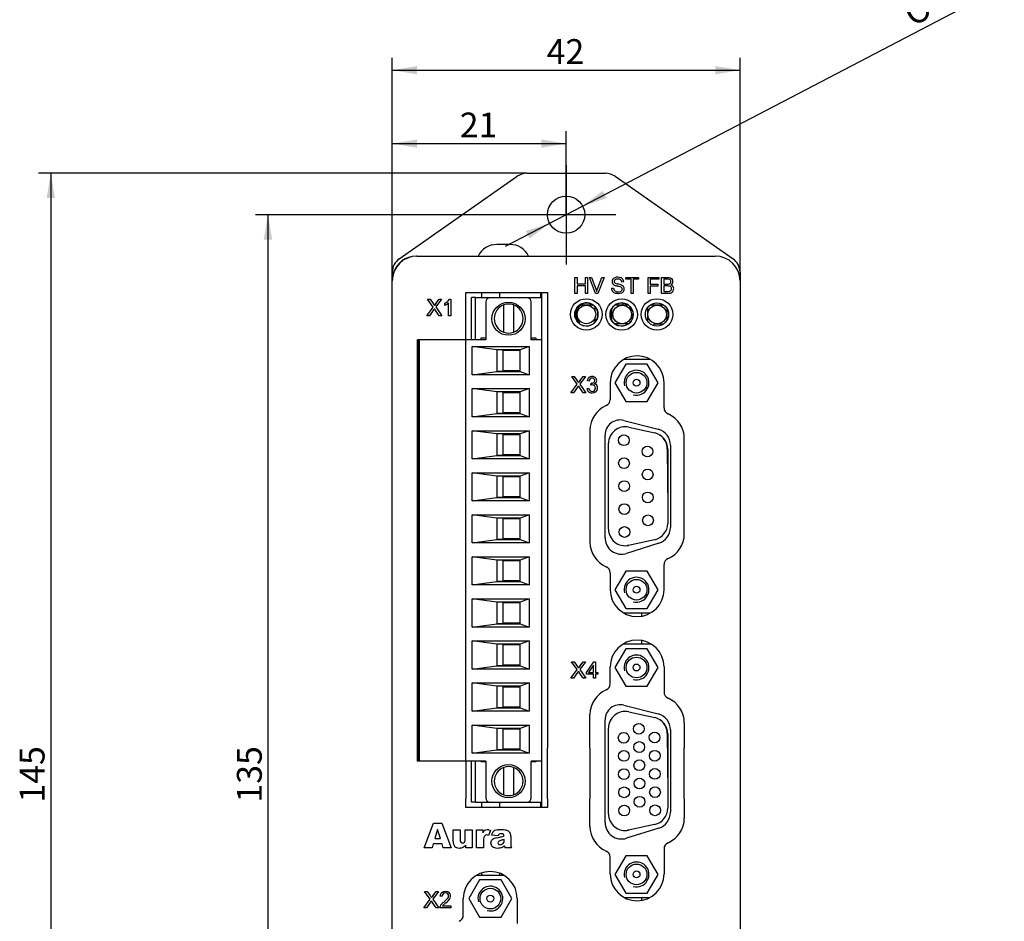
# Model space of a CAD drawing. Extents: x 10 to 584, y 10 to 410.
# Drawn here: x 169 to 288, y 192 to 301 of the extents above; entities that cross this region are included whole.
import ezdxf

# ---------------------------------------------------------------- set-up
doc = ezdxf.new("R2010")
doc.units = 0
doc.header["$LTSCALE"] = 25.4
doc.header["$MEASUREMENT"] = 0
doc.linetypes.add('CENTER2', pattern=[1.125, 0.75, -0.125, 0.125, -0.125])
doc.layers.get('0').update_dxf_attribs({"linetype": 'CONTINUOUS'})
for name, color, linetype in [('0405_257__BODY_', 7, 'CONTINUOUS'), ('0405_257__COVER_', 7, 'CONTINUOUS'), ('0405_810__BODY_', 7, 'CONTINUOUS'), ('0405_811__BODY_', 7, 'CONTINUOUS'), ('0405_811__PINS_', 7, 'CONTINUOUS'), ('0405_951__BODY_', 7, 'CONTINUOUS'), ('0405_951__COVER_', 7, 'CONTINUOUS'), ('0802_500', 7, 'CONTINUOUS'), ('1245_052_05__COM', 7, 'CONTINUOUS'), ('1469_031_01', 7, 'CONTINUOUS'), ('3337_152__BACK_', 7, 'CONTINUOUS'), ('3337_152__BODY_', 7, 'CONTINUOUS'), ('4214_005', 7, 'CONTINUOUS'), ('AURA_DAUGHTER_BO', 7, 'CONTINUOUS'), ('AURA_POWERCARD_P', 7, 'CONTINUOUS'), ('AURA_TEXT', 7, 'CONTINUOUS'), ('BACKPLATE__PLAST', 7, 'CONTINUOUS'), ('COVER__PLASTIC_', 7, 'CONTINUOUS'), ('DEFAULT', 7, 'CONTINUOUS'), ('FRONT_COVER__PLA', 7, 'CONTINUOUS'), ('INSULATOR__PLAST', 7, 'CONTINUOUS'), ('LED_TEXT', 7, 'CONTINUOUS'), ('X1_TEXT', 7, 'CONTINUOUS'), ('X2_TEXT', 7, 'CONTINUOUS'), ('X3_TEXT', 7, 'CONTINUOUS'), ('X4_TEXT', 7, 'CONTINUOUS')]:
    doc.layers.add(name, color=color, linetype=linetype)
doc.styles.add('ARIAL_TTF', font='Ariblk.ttf')
doc.styles.add('SEMECA1_TTF', font='txt')

# ---------------------------------------------------------------- blocks, each defined once
blk = doc.blocks.new('*X0')
at = {"layer": 'DEFAULT', "color": 136, "linetype": 'CENTER2'}
for p, q in [((234.77, 283.52), (234.77, 271.52)), ((240.77, 277.52), (228.77, 277.52))]:
    blk.add_line(p, q, dxfattribs=at)
blk = doc.blocks.new('*X3')
at = {"layer": '0405_257__BODY_', "color": 7, "linetype": 'CONTINUOUS'}
for p, q in [((246.98, 249.24), (247.03, 242.12)), ((242.36, 237.59), (242.19, 237.55))]:
    blk.add_line(p, q, dxfattribs=at)
for centre in [(241.74, 250.27), (244.59, 248.91), (241.76, 247.5), (244.61, 246.14), (241.78, 244.73), (244.63, 243.37), (241.8, 241.96), (244.65, 240.6), (241.82, 239.19)]:
    blk.add_circle(centre, 0.65, dxfattribs=at)
blk.add_arc((244.94, 249.22), 2.04, 0.4003, 54.7547, dxfattribs=at)
at = {"layer": '0405_257__COVER_', "color": 7, "linetype": 'CONTINUOUS'}
for p, q in [((241.97, 259.47), (240.66, 257.22)), ((244.97, 260.02), (241.7, 260.02)), ((244.57, 259.47), (241.97, 259.47)), ((245.88, 257.22), (244.57, 259.47)), ((240.66, 257.22), (241.97, 254.96)), ((244.57, 254.96), (245.88, 257.22)), ((241.97, 254.96), (244.57, 254.96)), ((241.74, 252.67), (245.88, 251.61)), ((239.47, 238.5), (239.47, 250.9)), ((242.32, 251.86), (245.46, 251.16)), ((239.89, 239.53), (239.89, 249.9)), ((247.03, 249.21), (247.03, 240.21)), ((247.37, 249.68), (247.37, 239.73)), ((245.97, 237.82), (242.07, 236.59)), ((245.45, 238.25), (242.31, 237.57)), ((241.97, 234.47), (240.66, 232.22)), ((244.57, 234.47), (241.97, 234.47)), ((245.88, 232.22), (244.57, 234.47)), ((240.66, 232.22), (241.97, 229.96)), ((244.57, 229.96), (245.88, 232.22)), ((241.97, 229.96), (244.57, 229.96)), ((241.7, 229.42), (244.97, 229.42))]:
    blk.add_line(p, q, dxfattribs=at)
for centre, radius in [((243.27, 257.22), 1.25), ((243.27, 257.22), 0.418), ((243.27, 232.22), 1.25), ((243.27, 232.22), 0.418)]:
    blk.add_circle(centre, radius, dxfattribs=at)
for centre, radius, start, end in [((243.27, 257.22), 1.5, 255, 195), ((241.29, 250.9), 1.82, 75.613, 180), ((241.89, 249.9), 2, 77.5604, 180), ((245.03, 249.21), 2, 0, 77.5604), ((245.38, 249.68), 1.99, 0, 75.613), ((245.03, 240.21), 2, 282.1622, 360), ((241.89, 239.53), 2, 180, 282.1622), ((245.37, 239.73), 2, 287.4067, 360), ((241.47, 238.5), 2, 180, 287.4067), ((243.27, 232.22), 1.5, 255, 195)]:
    blk.add_arc(centre, radius, start, end, dxfattribs=at)
at = {"layer": '0405_810__BODY_', "color": 7, "linetype": 'CONTINUOUS'}
for p, q in [((223.81, 267.52), (223.32, 267.52)), ((223.32, 262.41), (223.32, 267.52)), ((223.81, 262.41), (223.81, 267.52)), ((223.81, 267.52), (231.82, 267.52)), ((231.82, 262.41), (231.82, 267.52)), ((224.52, 262.41), (224.52, 262.64)), ((224.52, 262.64), (225.06, 262.64)), ((230.56, 262.64), (231.12, 262.64)), ((231.12, 262.64), (231.12, 262.41)), ((223.32, 206.56), (223.32, 211.51)), ((223.81, 206.56), (223.81, 211.51)), ((224.52, 211.44), (224.52, 211.51)), ((225.06, 211.44), (224.52, 211.44)), ((231.12, 211.44), (230.56, 211.44)), ((231.12, 211.51), (231.12, 211.44)), ((231.82, 206.56), (231.82, 211.51)), ((223.81, 206.56), (223.32, 206.56)), ((223.81, 206.56), (225.56, 206.56)), ((230.06, 206.56), (231.82, 206.56))]:
    blk.add_line(p, q, dxfattribs=at)
at = {"layer": '0405_811__BODY_', "color": 7, "linetype": 'CONTINUOUS'}
for p, q in [((225.06, 266.98), (225.06, 262.41)), ((230.06, 267.48), (225.56, 267.48)), ((230.56, 262.41), (230.56, 266.98)), ((216.82, 211.51), (216.82, 262.41)), ((216.97, 262.41), (216.82, 262.41)), ((216.97, 211.51), (216.97, 262.41)), ((217.08, 262.41), (216.97, 262.41)), ((222.67, 262.41), (217.08, 262.41)), ((217.08, 211.51), (217.08, 262.41)), ((222.67, 211.51), (222.67, 262.41)), ((225.06, 262.41), (222.67, 262.41)), ((223.41, 258.19), (223.41, 261.59)), ((226.41, 261.19), (223.41, 261.59)), ((223.41, 261.59), (230.31, 261.59)), ((230.31, 261.59), (229.21, 261.19)), ((230.31, 261.59), (230.31, 258.19)), ((231.82, 262.41), (230.56, 262.41)), ((231.82, 211.51), (231.82, 262.41)), ((226.41, 261.19), (226.41, 258.59)), ((229.21, 261.19), (226.41, 261.19)), ((229.21, 258.59), (229.21, 261.19)), ((223.41, 258.19), (226.41, 258.59)), ((230.31, 258.19), (223.41, 258.19)), ((226.41, 258.59), (229.21, 258.59)), ((229.21, 258.59), (230.31, 258.19)), ((223.41, 253.11), (223.41, 256.51)), ((226.41, 256.11), (223.41, 256.51)), ((223.41, 256.51), (230.31, 256.51)), ((226.41, 256.11), (226.41, 253.51)), ((229.21, 256.11), (226.41, 256.11)), ((230.31, 256.51), (229.21, 256.11)), ((229.21, 253.51), (229.21, 256.11)), ((230.31, 256.51), (230.31, 253.11)), ((223.41, 253.11), (226.41, 253.51)), ((226.41, 253.51), (229.21, 253.51)), ((229.21, 253.51), (230.31, 253.11)), ((230.31, 253.11), (223.41, 253.11)), ((223.41, 248.03), (223.41, 251.43)), ((226.41, 251.03), (223.41, 251.43)), ((223.41, 251.43), (230.31, 251.43)), ((226.41, 251.03), (226.41, 248.43)), ((229.21, 251.03), (226.41, 251.03)), ((230.31, 251.43), (229.21, 251.03)), ((229.21, 248.43), (229.21, 251.03)), ((230.31, 251.43), (230.31, 248.03)), ((223.41, 248.03), (226.41, 248.43)), ((230.31, 248.03), (223.41, 248.03)), ((226.41, 248.43), (229.21, 248.43)), ((229.21, 248.43), (230.31, 248.03)), ((223.41, 242.95), (223.41, 246.35)), ((226.41, 245.95), (223.41, 246.35)), ((223.41, 246.35), (230.31, 246.35)), ((230.31, 246.35), (229.21, 245.95)), ((230.31, 246.35), (230.31, 242.95)), ((226.41, 245.95), (226.41, 243.35)), ((229.21, 245.95), (226.41, 245.95)), ((229.21, 243.35), (229.21, 245.95)), ((223.41, 242.95), (226.41, 243.35)), ((230.31, 242.95), (223.41, 242.95)), ((226.41, 243.35), (229.21, 243.35)), ((229.21, 243.35), (230.31, 242.95)), ((223.41, 237.87), (223.41, 241.27)), ((226.41, 240.87), (223.41, 241.27)), ((223.41, 241.27), (230.31, 241.27)), ((226.41, 240.87), (226.41, 238.27)), ((229.21, 240.87), (226.41, 240.87)), ((230.31, 241.27), (229.21, 240.87)), ((229.21, 238.27), (229.21, 240.87)), ((230.31, 241.27), (230.31, 237.87)), ((223.41, 237.87), (226.41, 238.27)), ((230.31, 237.87), (223.41, 237.87)), ((226.41, 238.27), (229.21, 238.27)), ((229.21, 238.27), (230.31, 237.87)), ((223.41, 232.79), (223.41, 236.19)), ((226.41, 235.79), (223.41, 236.19)), ((223.41, 236.19), (230.31, 236.19)), ((226.41, 235.79), (226.41, 233.19)), ((229.21, 235.79), (226.41, 235.79)), ((230.31, 236.19), (229.21, 235.79)), ((229.21, 233.19), (229.21, 235.79)), ((230.31, 236.19), (230.31, 232.79)), ((223.41, 232.79), (226.41, 233.19)), ((226.41, 233.19), (229.21, 233.19)), ((229.21, 233.19), (230.31, 232.79)), ((230.31, 232.79), (223.41, 232.79)), ((223.41, 227.71), (223.41, 231.11)), ((226.41, 230.71), (223.41, 231.11)), ((223.41, 231.11), (230.31, 231.11)), ((226.41, 230.71), (226.41, 228.11)), ((229.21, 230.71), (226.41, 230.71)), ((230.31, 231.11), (229.21, 230.71)), ((229.21, 228.11), (229.21, 230.71)), ((230.31, 231.11), (230.31, 227.71)), ((223.41, 227.71), (226.41, 228.11)), ((230.31, 227.71), (223.41, 227.71)), ((226.41, 228.11), (229.21, 228.11)), ((229.21, 228.11), (230.31, 227.71)), ((223.41, 222.63), (223.41, 226.03)), ((226.41, 225.63), (223.41, 226.03)), ((223.41, 226.03), (230.31, 226.03)), ((230.31, 226.03), (229.21, 225.63)), ((230.31, 226.03), (230.31, 222.63)), ((226.41, 225.63), (226.41, 223.03)), ((229.21, 225.63), (226.41, 225.63)), ((229.21, 223.03), (229.21, 225.63)), ((223.41, 222.63), (226.41, 223.03)), ((230.31, 222.63), (223.41, 222.63)), ((226.41, 223.03), (229.21, 223.03)), ((229.21, 223.03), (230.31, 222.63)), ((223.41, 217.55), (223.41, 220.95)), ((226.41, 220.55), (223.41, 220.95)), ((223.41, 220.95), (230.31, 220.95)), ((226.41, 220.55), (226.41, 217.95)), ((229.21, 220.55), (226.41, 220.55)), ((230.31, 220.95), (229.21, 220.55)), ((229.21, 217.95), (229.21, 220.55)), ((230.31, 220.95), (230.31, 217.55)), ((223.41, 217.55), (226.41, 217.95)), ((226.41, 217.95), (229.21, 217.95)), ((229.21, 217.95), (230.31, 217.55)), ((230.31, 217.55), (223.41, 217.55)), ((223.41, 212.47), (223.41, 215.87)), ((226.41, 215.47), (223.41, 215.87)), ((223.41, 215.87), (230.31, 215.87)), ((226.41, 215.47), (226.41, 212.87)), ((229.21, 215.47), (226.41, 215.47)), ((230.31, 215.87), (229.21, 215.47)), ((229.21, 212.87), (229.21, 215.47)), ((230.31, 215.87), (230.31, 212.47)), ((223.41, 212.47), (226.41, 212.87)), ((226.41, 212.87), (229.21, 212.87)), ((229.21, 212.87), (230.31, 212.47)), ((230.31, 212.47), (223.41, 212.47)), ((216.97, 211.51), (216.82, 211.51)), ((217.08, 211.51), (216.97, 211.51)), ((222.67, 211.51), (217.08, 211.51)), ((225.06, 211.51), (222.67, 211.51)), ((225.06, 211.51), (225.06, 207.06)), ((231.82, 211.51), (230.56, 211.51)), ((230.56, 207.06), (230.56, 211.51)), ((225.56, 206.56), (230.06, 206.56))]:
    blk.add_line(p, q, dxfattribs=at)
for centre in [(227.81, 264.95), (227.81, 209.09)]:
    blk.add_circle(centre, 2, dxfattribs=at)
for centre, start, end in [((225.56, 266.98), 90, 180), ((230.06, 266.98), 0, 90), ((225.56, 207.06), 180, 270), ((230.06, 207.06), 270, 360)]:
    blk.add_arc(centre, 0.5, start, end, dxfattribs=at)
at = {"layer": '0405_811__PINS_', "color": 7, "linetype": 'CONTINUOUS'}
for p, q in [((227.23, 263.33), (227.23, 266.61)), ((228.43, 266.61), (228.43, 263.33)), ((227.17, 258.67), (227.17, 261.14)), ((227.17, 261.14), (229.16, 261.14)), ((229.16, 261.14), (229.16, 258.67)), ((227.79, 258.59), (226.41, 258.61)), ((229.16, 258.67), (227.17, 258.67)), ((227.17, 253.59), (227.17, 256.06)), ((227.17, 256.06), (229.16, 256.06)), ((229.16, 256.06), (229.16, 253.59)), ((227.79, 253.51), (226.41, 253.53)), ((229.16, 253.59), (227.17, 253.59)), ((227.17, 248.51), (227.17, 250.98)), ((227.17, 250.98), (229.16, 250.98)), ((229.16, 250.98), (229.16, 248.51)), ((227.79, 248.43), (226.41, 248.45)), ((229.16, 248.51), (227.17, 248.51)), ((227.17, 243.43), (227.17, 245.9)), ((227.17, 245.9), (229.16, 245.9)), ((229.16, 245.9), (229.16, 243.43)), ((227.79, 243.35), (226.41, 243.37)), ((229.16, 243.43), (227.17, 243.43)), ((227.17, 238.35), (227.17, 240.82)), ((227.17, 240.82), (229.16, 240.82)), ((229.16, 240.82), (229.16, 238.35)), ((227.79, 238.27), (226.41, 238.29)), ((229.16, 238.35), (227.17, 238.35)), ((227.17, 235.74), (229.16, 235.74)), ((227.17, 233.27), (227.17, 235.74)), ((229.16, 235.74), (229.16, 233.27)), ((227.79, 233.19), (226.41, 233.21)), ((229.16, 233.27), (227.17, 233.27)), ((227.17, 228.19), (227.17, 230.66)), ((227.17, 230.66), (229.16, 230.66)), ((229.16, 230.66), (229.16, 228.19)), ((227.79, 228.11), (226.41, 228.13)), ((229.16, 228.19), (227.17, 228.19)), ((227.17, 225.58), (229.16, 225.58)), ((227.17, 223.11), (227.17, 225.58)), ((229.16, 225.58), (229.16, 223.11)), ((227.79, 223.03), (226.41, 223.05)), ((229.16, 223.11), (227.17, 223.11)), ((227.17, 220.5), (229.16, 220.5)), ((227.17, 218.03), (227.17, 220.5)), ((229.16, 220.5), (229.16, 218.03)), ((227.79, 217.95), (226.41, 217.97)), ((229.16, 218.03), (227.17, 218.03)), ((227.17, 212.95), (227.17, 215.42)), ((227.17, 215.42), (229.16, 215.42)), ((229.16, 215.42), (229.16, 212.95)), ((227.79, 212.87), (226.41, 212.89)), ((229.16, 212.95), (227.17, 212.95)), ((227.23, 207.45), (227.23, 210.73)), ((228.43, 210.73), (228.43, 207.45))]:
    blk.add_line(p, q, dxfattribs=at)
for centre, start, end in [((227.83, 264.97), 110.051, 249.949), ((227.83, 264.97), 69.949, 110.051), ((227.83, 264.97), 290.051, 69.949), ((227.83, 264.97), 249.949, 290.051), ((227.83, 209.09), 110.051, 249.949), ((227.83, 209.09), 69.949, 110.051), ((227.83, 209.09), 290.051, 69.949), ((227.83, 209.09), 249.949, 290.051)]:
    blk.add_arc(centre, 1.75, start, end, dxfattribs=at)
at = {"layer": '0405_951__BODY_', "color": 7, "linetype": 'CONTINUOUS'}
for p, q in [((246.98, 214.84), (247.03, 207.72)), ((242.36, 203.19), (242.19, 203.15))]:
    blk.add_line(p, q, dxfattribs=at)
for centre in [(243.54, 215.41), (241.72, 214.33), (245.45, 214.36), (243.6, 213.21), (241.74, 212.14), (243.61, 211.01), (245.47, 212.16), (241.75, 209.94), (245.48, 209.96), (243.63, 208.8), (241.77, 207.74), (245.5, 207.76), (243.64, 206.6), (241.78, 205.54), (245.51, 205.56)]:
    blk.add_circle(centre, 0.65, dxfattribs=at)
blk.add_arc((244.94, 214.82), 2.04, 0.4003, 54.7548, dxfattribs=at)
at = {"layer": '0405_951__COVER_', "color": 7, "linetype": 'CONTINUOUS'}
for p, q in [((241.97, 225.07), (240.66, 222.82)), ((245.07, 225.62), (241.6, 225.62)), ((244.57, 225.07), (241.97, 225.07)), ((245.88, 222.82), (244.57, 225.07)), ((240.66, 222.82), (241.97, 220.56)), ((244.57, 220.56), (245.88, 222.82)), ((241.97, 220.56), (244.57, 220.56)), ((241.74, 218.27), (245.88, 217.21)), ((239.47, 204.1), (239.47, 216.5)), ((242.32, 217.46), (245.46, 216.76)), ((239.89, 205.13), (239.89, 215.5)), ((247.37, 215.28), (247.37, 205.33)), ((247.03, 214.81), (247.03, 205.81)), ((245.97, 203.42), (242.07, 202.19)), ((245.45, 203.85), (242.31, 203.17)), ((241.97, 200.07), (240.66, 197.82)), ((244.57, 200.07), (241.97, 200.07)), ((245.88, 197.82), (244.57, 200.07)), ((227.27, 197.7), (223.91, 197.7)), ((240.66, 197.82), (241.97, 195.56)), ((244.57, 195.56), (245.88, 197.82)), ((224.32, 197.15), (223.01, 194.9)), ((226.92, 197.15), (224.32, 197.15)), ((228.23, 194.9), (226.92, 197.15)), ((241.82, 195.02), (244.86, 195.02)), ((241.97, 195.56), (244.57, 195.56)), ((223.01, 194.9), (224.32, 192.64)), ((226.92, 192.64), (228.23, 194.9)), ((224.32, 192.64), (226.92, 192.64))]:
    blk.add_line(p, q, dxfattribs=at)
for centre, radius in [((243.27, 222.82), 1.25), ((243.27, 222.82), 0.418), ((243.27, 197.82), 1.25), ((243.27, 197.82), 0.418), ((225.62, 194.9), 1.25), ((225.62, 194.9), 0.418)]:
    blk.add_circle(centre, radius, dxfattribs=at)
for centre, radius, start, end in [((243.27, 222.82), 1.5, 255, 195), ((241.29, 216.5), 1.82, 75.613, 180), ((241.89, 215.5), 2, 77.5604, 180), ((245.03, 214.81), 2, 0, 77.5604), ((245.38, 215.28), 1.99, 0, 75.613), ((245.03, 205.81), 2, 282.1622, 360), ((241.89, 205.13), 2, 180, 282.1622), ((245.37, 205.33), 2, 287.4067, 360), ((241.47, 204.1), 2, 180, 287.4067), ((243.27, 197.82), 1.5, 255, 195), ((225.62, 194.9), 1.5, 255, 195)]:
    blk.add_arc(centre, radius, start, end, dxfattribs=at)
at = {"layer": '0802_500', "color": 7, "linetype": 'CONTINUOUS'}
for p, q in [((236.42, 266.62), (236.87, 266.62)), ((236.87, 266.62), (238.01, 266.62)), ((238.27, 265.87), (238.27, 266.38)), ((240.69, 266.62), (242.25, 266.62)), ((244.95, 266.62), (246.54, 266.62)), ((235.97, 265.72), (235.97, 266.08)), ((235.97, 265.22), (235.97, 265.72)), ((235.97, 264.86), (235.97, 265.22)), ((240.27, 264.74), (240.27, 266.17)), ((244.62, 264.65), (244.62, 266.3)), ((246.97, 264.82), (246.97, 266.12)), ((236.39, 264.34), (236.39, 264.45)), ((238.27, 264.57), (238.27, 265.06)), ((242.27, 264.32), (240.66, 264.32)), ((245.39, 264.12), (245.39, 264.32)), ((245.39, 264.32), (246.53, 264.32))]:
    blk.add_line(p, q, dxfattribs=at)
for centre in [(237.22, 265.47), (241.54, 265.47), (245.76, 265.47)]:
    blk.add_circle(centre, 1.12, dxfattribs=at)
for centre, start, end in [((236.87, 265.72), 90, 180), ((236.87, 265.22), 180, 238.1446)]:
    blk.add_arc(centre, 0.9, start, end, dxfattribs=at)
at = {"layer": '1245_052_05__COM', "color": 7, "linetype": 'CONTINUOUS'}
for p, q in [((237.8, 266.74), (237.8, 266.62)), ((237.8, 266.62), (237.8, 266.74)), ((240.77, 266.62), (240.77, 266.67))]:
    blk.add_line(p, q, dxfattribs=at)
at = {"layer": '1469_031_01', "color": 7, "linetype": 'CONTINUOUS'}
for p, q in [((213.77, 270.02), (213.77, 269.52)), ((224.56, 268.14), (224.56, 267.52)), ((226.77, 267.52), (226.77, 268.14)), ((231.67, 268.14), (231.67, 267.52)), ((241.62, 266.85), (241.62, 266.62)), ((224.56, 206.56), (224.56, 205.89)), ((226.77, 205.89), (226.77, 206.56)), ((231.67, 206.56), (231.67, 205.89)), ((224.56, 197.99), (224.56, 197.7)), ((226.77, 197.7), (226.77, 197.95))]:
    blk.add_line(p, q, dxfattribs=at)
at = {"layer": '3337_152__BACK_', "color": 7, "linetype": 'CONTINUOUS'}
for p, q in [((235.87, 265.47), (235.81, 265.47)), ((235.87, 265.08), (235.87, 265.47))]:
    blk.add_line(p, q, dxfattribs=at)
at = {"layer": '3337_152__BODY_', "color": 7, "linetype": 'CONTINUOUS'}
for p, q in [((237.72, 266.77), (237.72, 266.62)), ((235.82, 265.63), (235.82, 265.59)), ((235.88, 265.9), (235.88, 265.05))]:
    blk.add_line(p, q, dxfattribs=at)
at = {"layer": '4214_005', "color": 7, "linetype": 'CONTINUOUS'}
blk.add_line((227.98, 273.92), (226.4, 273.92), dxfattribs=at)
for centre, start, end in [((226.4, 271.4), 90, 153.6451), ((227.98, 271.4), 26.3549, 90)]:
    blk.add_arc(centre, 2.52, start, end, dxfattribs=at)
at = {"layer": 'AURA_DAUGHTER_BO', "color": 7, "linetype": 'CONTINUOUS'}
for p, q in [((243.87, 229.42), (243.87, 229.02)), ((243.87, 226.08), (243.87, 225.62)), ((243.87, 195.02), (243.87, 194.68))]:
    blk.add_line(p, q, dxfattribs=at)
at = {"layer": 'AURA_POWERCARD_P', "color": 7, "linetype": 'CONTINUOUS'}
for p, q in [((231.82, 267.52), (231.82, 268.14)), ((231.82, 205.89), (231.82, 206.56))]:
    blk.add_line(p, q, dxfattribs=at)
at = {"layer": 'AURA_TEXT', "color": 7, "linetype": 'CONTINUOUS'}
for p, q in [((217.63, 201.02), (218.76, 204.02)), ((218.76, 204.02), (219.77, 204.02)), ((219.77, 204.02), (220.9, 201.02)), ((219.25, 203.24), (218.92, 202.16)), ((218.92, 202.16), (219.58, 202.16)), ((219.58, 202.16), (219.25, 203.24)), ((221.13, 201.81), (221.13, 203.19)), ((221.13, 203.19), (221.97, 203.19)), ((221.97, 203.19), (221.97, 202)), ((222.59, 202.14), (222.59, 203.19)), ((222.59, 203.19), (223.43, 203.19)), ((223.43, 203.19), (223.43, 201.02)), ((223.94, 201.02), (223.94, 203.19)), ((223.94, 203.19), (224.72, 203.19)), ((224.72, 203.19), (224.72, 202.84)), ((225.65, 203.13), (225.39, 202.53)), ((226.55, 202.49), (225.76, 202.57)), ((228.09, 202.44), (228.09, 201.48)), ((218.58, 201.02), (217.63, 201.02)), ((218.72, 201.51), (218.58, 201.02)), ((219.78, 201.51), (218.72, 201.51)), ((219.93, 201.02), (219.78, 201.51)), ((220.9, 201.02), (219.93, 201.02)), ((222.65, 201.02), (222.65, 201.37)), ((223.43, 201.02), (222.65, 201.02)), ((224.78, 201.02), (223.94, 201.02)), ((224.78, 201.75), (224.78, 201.02)), ((227.28, 201.92), (227.28, 202.05)), ((228.19, 201.02), (227.41, 201.02))]:
    blk.add_line(p, q, dxfattribs=at)
for centre, radius, start, end in [((221.92, 202.08), 0.676, 329.1564, 5.5755), ((225.52, 202.5), 0.866, 130.8784, 157.1879), ((226.18, 201.87), 1.4, 155.1069, 185.0075), ((226.45, 202.49), 0.696, 117.0114, 173.115), ((226.48, 201.25), 0.993, 96.4808, 130.7915), ((226.6, 202.16), 1.06, 98.1855, 116.1926), ((226.9, 202.4), 0.358, 127.5147, 165.2593), ((226.98, 202.5), 0.293, 353.7708, 38.7504), ((227.44, 202.57), 0.621, 18.1515, 47.0838), ((227.14, 202.43), 0.947, 0.8732, 20.8462), ((222.03, 201.73), 0.901, 175.2855, 218.4319), ((227.07, 201.1), 0.858, 100.4947, 123.9202), ((226.56, 202.04), 1.07, 294.0782, 315.325), ((228.33, 201.41), 1.01, 187.4255, 195.4457), ((228.08, 201.42), 0.774, 200.6494, 211.1393), ((229.21, 201.45), 1.12, 178.3558, 190.7562), ((229.16, 201.52), 1.09, 194.7365, 207.2819)]:
    blk.add_arc(centre, radius, start, end, dxfattribs=at)
for points, knots in [([(225.39, 202.53), (225.3, 202.57), (225.22, 202.59), (225.16, 202.59), (225.05, 202.59), (224.97, 202.55), (224.91, 202.46)], [0, 0, 0, 0, 0.437842, 0.437842, 0.437842, 1, 1, 1, 1]), ([(224.95, 203.15), (225.03, 203.21), (225.13, 203.24), (225.25, 203.24), (225.37, 203.24), (225.51, 203.2), (225.65, 203.13)], [0, 0, 0, 0, 0.427284, 0.427284, 0.427284, 1, 1, 1, 1]), ([(226.45, 203.21), (226.58, 203.23), (226.72, 203.24), (226.88, 203.24), (227.13, 203.24), (227.33, 203.23), (227.48, 203.2), (227.63, 203.17), (227.76, 203.11), (227.86, 203.02)], [0, 0, 0, 0, 0.418937, 0.418937, 0.418937, 0.999573, 0.999573, 0.999573, 1, 1, 1, 1]), ([(227.21, 202.68), (227.17, 202.72), (227.1, 202.74), (226.99, 202.74), (226.85, 202.74), (226.75, 202.72), (226.68, 202.68)], [0, 0, 0, 0, 0.428906, 0.428906, 0.428906, 1, 1, 1, 1]), ([(222.65, 201.37), (222.53, 201.22), (222.42, 201.12), (222.3, 201.06), (222.18, 201), (222.04, 200.97), (221.86, 200.97), (221.63, 200.97), (221.46, 201.04), (221.32, 201.17)], [0, 0, 0, 0, 0.511152, 0.511152, 0.511152, 0.99939, 0.99939, 0.99939, 1, 1, 1, 1]), ([(221.97, 202), (221.97, 201.86), (221.99, 201.76), (222.04, 201.71), (222.09, 201.65), (222.16, 201.62), (222.26, 201.62), (222.35, 201.62), (222.44, 201.66), (222.5, 201.73)], [0, 0, 0, 0, 0.561342, 0.561342, 0.561342, 0.999711, 0.999711, 0.999711, 1, 1, 1, 1]), ([(227, 201.06), (226.85, 201), (226.68, 200.97), (226.48, 200.97), (226.22, 200.97), (226.03, 201.03), (225.89, 201.15), (225.76, 201.27), (225.69, 201.42), (225.69, 201.59), (225.69, 201.76), (225.74, 201.89), (225.84, 202)], [0, 0, 0, 0, 0.449256, 0.449256, 0.449256, 0.999029, 0.999029, 0.999029, 0.999547, 0.999547, 0.999547, 1, 1, 1, 1]), ([(226.6, 201.81), (226.55, 201.76), (226.53, 201.71), (226.53, 201.65), (226.53, 201.59), (226.55, 201.53), (226.59, 201.49), (226.64, 201.45), (226.71, 201.43), (226.8, 201.43), (226.89, 201.43), (226.98, 201.45), (227.05, 201.5)], [0, 0, 0, 0, 0.489109, 0.489109, 0.489109, 0.999506, 0.999506, 0.999506, 0.999727, 0.999727, 0.999727, 1, 1, 1, 1]), ([(227.05, 201.5), (227.14, 201.54), (227.19, 201.6), (227.23, 201.66), (227.26, 201.73), (227.28, 201.81), (227.28, 201.92)], [0, 0, 0, 0, 0.482108, 0.482108, 0.482108, 1, 1, 1, 1])]:
    blk.add_open_spline(points, degree=3, knots=knots, dxfattribs=at)
for points in [[(226.37, 202.24), (226.69, 202.3), (226.89, 202.34), (226.98, 202.37)], [(226.98, 202.37), (227.07, 202.39), (227.17, 202.43), (227.28, 202.47)], [(227.28, 202.05), (227.16, 202.01), (227.04, 201.97), (226.92, 201.94)]]:
    blk.add_open_spline(points, degree=3, dxfattribs=at)
at = {"layer": 'BACKPLATE__PLAST', "color": 7, "linetype": 'CONTINUOUS'}
for p, q in [((214.62, 272.2), (228.86, 282.16)), ((230.01, 282.52), (239.53, 282.52)), ((240.68, 282.16), (254.92, 272.2)), ((213.77, 270.04), (213.77, 270.56)), ((255.77, 270.56), (255.77, 269.52))]:
    blk.add_line(p, q, dxfattribs=at)
blk.add_circle((234.77, 277.52), 2.25, dxfattribs=at)
for centre, start, end in [((230.01, 280.52), 90, 124.9784), ((239.53, 280.52), 55.0216, 90), ((215.77, 270.56), 124.9784, 180), ((253.77, 270.56), 0, 55.0216)]:
    blk.add_arc(centre, 2, start, end, dxfattribs=at)
at = {"layer": 'COVER__PLASTIC_', "color": 7, "linetype": 'CONTINUOUS'}
for p, q in [((216.73, 272.52), (216.77, 272.52)), ((213.77, 270.02), (213.81, 270.02))]:
    blk.add_line(p, q, dxfattribs=at)
for start, end in [(100.1141, 170.4059), (90, 90.8211)]:
    blk.add_arc((216.73, 269.52), 3, start, end, dxfattribs=at)
at = {"layer": 'FRONT_COVER__PLA', "color": 7, "linetype": 'CONTINUOUS'}
for p, q in [((216.77, 272.52), (252.77, 272.52)), ((213.77, 213), (213.77, 269.52)), ((255.77, 269.52), (255.77, 213)), ((222.66, 262.41), (222.66, 268.14)), ((222.66, 268.14), (232.53, 268.14)), ((232.53, 268.14), (232.53, 213.06)), ((240.09, 257.22), (240.09, 255.19)), ((246.59, 254.19), (246.59, 257.22)), ((237.64, 251.47), (237.64, 237.97)), ((249.04, 238.97), (249.04, 250.47)), ((240.09, 234.25), (240.09, 232.22)), ((246.59, 232.22), (246.59, 235.25)), ((240.09, 220.85), (240.09, 222.88)), ((246.59, 222.88), (246.59, 219.85)), ((237.64, 213.06), (237.64, 217.13)), ((249.04, 216.13), (249.04, 213.06)), ((213.77, 207.03), (213.77, 213)), ((232.53, 206.97), (232.53, 213.06)), ((237.64, 213.06), (237.64, 206.97)), ((249.04, 206.97), (249.04, 213.06)), ((255.77, 213), (255.77, 207.03)), ((222.66, 211.51), (222.66, 206.97)), ((213.77, 161.44), (213.77, 207.03)), ((222.66, 205.89), (222.66, 206.97)), ((232.53, 206.97), (232.53, 205.89)), ((237.64, 203.63), (237.64, 206.97)), ((249.04, 206.97), (249.04, 204.63)), ((255.77, 207.03), (255.77, 150.52)), ((232.53, 205.89), (222.66, 205.89)), ((240.09, 197.88), (240.09, 199.91)), ((246.59, 200.91), (246.59, 197.88)), ((222.35, 192.89), (222.35, 194.92)), ((228.85, 194.92), (228.85, 191.89))]:
    blk.add_line(p, q, dxfattribs=at)
for centre, radius in [((237.21, 265.47), 1.9), ((237.21, 265.47), 1.9), ((237.21, 265.47), 1.4), ((241.47, 265.46), 1.9), ((241.47, 265.46), 1.9), ((241.47, 265.46), 1.4), ((245.74, 265.47), 1.9), ((245.74, 265.47), 1.9), ((245.74, 265.47), 1.4), ((245.74, 265.47), 1.4)]:
    blk.add_circle(centre, radius, dxfattribs=at)
for centre, radius, start, end in [((216.77, 269.52), 3, 90, 180), ((216.77, 269.52), 3, 90.0064, 179.9936), ((252.77, 269.52), 3, 0, 90), ((252.77, 269.52), 3, 0.0064, 89.9936), ((237.21, 265.47), 1.4, 0, 256.3232), ((241.47, 265.46), 1.4, 0, 256.3258), ((237.21, 265.47), 1.4, 268.3248, 360), ((241.47, 265.46), 1.4, 268.3248, 360), ((243.34, 257.22), 3.25, 0, 180), ((243.34, 257.22), 3.25, 0.0017, 179.9983), ((240.89, 251.47), 3.25, 113.2798, 179.99), ((239.29, 255.19), 0.8, 293.2698, 360), ((247.39, 254.19), 0.8, 180, 246.7302), ((245.79, 250.47), 3.25, 0.0113, 66.7188), ((240.89, 237.97), 3.25, 180.0108, 246.7194), ((245.79, 238.97), 3.25, 293.2805, 359.9893), ((247.39, 235.25), 0.8, 113.2698, 180), ((239.29, 234.25), 0.8, 0, 66.7302), ((243.34, 232.22), 3.25, 180.0013, 359.9987), ((243.34, 222.88), 3.25, 0.0013, 179.9987), ((240.89, 217.13), 3.25, 113.2806, 179.9892), ((239.29, 220.85), 0.8, 293.2698, 360), ((247.39, 219.85), 0.8, 180, 246.7302), ((245.79, 216.13), 3.25, 0.0107, 66.7195), ((245.79, 204.63), 3.25, 293.2812, 359.9887), ((240.89, 203.63), 3.25, 180.01, 246.7202), ((247.39, 200.91), 0.8, 113.2698, 180), ((239.29, 199.91), 0.8, 0, 66.7302), ((225.6, 194.92), 3.25, 0.0013, 179.9987), ((243.34, 197.88), 3.25, 180.0017, 359.9983), ((221.55, 192.89), 0.8, 293.2698, 360)]:
    blk.add_arc(centre, radius, start, end, dxfattribs=at)
at = {"layer": 'INSULATOR__PLAST', "color": 7, "linetype": 'CONTINUOUS'}
for p, q in [((231.67, 268.14), (231.67, 267.52)), ((231.67, 206.56), (231.67, 205.89))]:
    blk.add_line(p, q, dxfattribs=at)
at = {"layer": 'LED_TEXT', "color": 7, "linetype": 'CONTINUOUS'}
for p, q in [((235.83, 269.95), (236.09, 269.95)), ((235.83, 268.02), (235.83, 269.95)), ((236.09, 269.95), (236.09, 269.16)), ((237.09, 269.16), (237.09, 269.95)), ((237.09, 269.95), (237.35, 269.95)), ((237.35, 269.95), (237.35, 268.02)), ((237.58, 269.95), (237.85, 269.95)), ((238.33, 268.02), (237.58, 269.95)), ((237.85, 269.95), (238.36, 268.55)), ((238.56, 268.55), (239.08, 269.95)), ((239.35, 269.95), (238.59, 268.02)), ((239.08, 269.95), (239.35, 269.95)), ((241.99, 269.94), (243.52, 269.94)), ((241.99, 269.72), (241.99, 269.94)), ((243.52, 269.94), (243.52, 269.72)), ((244.67, 269.95), (245.98, 269.95)), ((244.67, 268.02), (244.67, 269.95)), ((245.98, 269.95), (245.98, 269.72)), ((246.3, 269.95), (247.03, 269.95)), ((246.3, 268.02), (246.3, 269.95)), ((236.09, 269.16), (237.09, 269.16)), ((236.09, 268.93), (236.09, 268.02)), ((237.09, 268.93), (236.09, 268.93)), ((237.09, 268.02), (237.09, 268.93)), ((241.72, 269.4), (241.48, 269.38)), ((242.62, 269.72), (241.99, 269.72)), ((242.62, 268.01), (242.62, 269.72)), ((243.52, 269.72), (242.88, 269.72)), ((242.88, 269.72), (242.88, 268.01)), ((244.93, 269.72), (244.93, 269.12)), ((245.98, 269.72), (244.93, 269.72)), ((244.93, 269.12), (245.84, 269.12)), ((245.84, 268.9), (244.93, 268.9)), ((244.93, 268.9), (244.93, 268.02)), ((245.84, 269.12), (245.84, 268.9)), ((246.94, 269.72), (246.56, 269.72)), ((246.56, 269.72), (246.56, 269.14)), ((246.56, 269.14), (246.98, 269.14)), ((247, 268.91), (246.56, 268.91)), ((246.56, 268.91), (246.56, 268.25)), ((236.09, 268.02), (235.83, 268.02)), ((237.35, 268.02), (237.09, 268.02)), ((238.59, 268.02), (238.33, 268.02)), ((240.24, 268.63), (240.48, 268.65)), ((242.88, 268.01), (242.62, 268.01)), ((244.93, 268.02), (244.67, 268.02)), ((247.04, 268.02), (246.3, 268.02)), ((246.56, 268.25), (247.04, 268.25))]:
    blk.add_line(p, q, dxfattribs=at)
for centre, radius, start, end in [((241.01, 268.94), 1.03, 68.9235, 110.5548), ((240.79, 269.45), 0.476, 145.5389, 210.9897), ((240.83, 269.51), 0.539, 214.2646, 243.8103), ((240.82, 269.43), 0.513, 110.7985, 145.9597), ((240.81, 269.46), 0.243, 124.2939, 226.207), ((241.31, 270.63), 1.76, 245.876, 258.6706), ((241.16, 270.17), 1.03, 239.2105, 262.1833), ((240.21, 265.46), 3.53, 71.7995, 77.5993), ((240.51, 266.54), 2.66, 69.2005, 78.8143), ((241.19, 268.43), 0.399, 41.8988, 72.0567), ((241.09, 269.36), 0.392, 2.4583, 48.6978), ((241.18, 269.41), 0.537, 33.5061, 68.6153), ((241.22, 268.47), 0.604, 36.5207, 67.0648), ((241.14, 269.38), 0.583, 1.5919, 33.3321), ((241.27, 268.55), 0.516, 325.8055, 32.3901), ((246.99, 268.59), 1.13, 77.4687, 92.4942), ((247.01, 270.05), 0.907, 267.5432, 283.0699), ((247.04, 267.93), 0.979, 75.2486, 91.9861), ((247.15, 269.43), 0.275, 284.3512, 321.6261), ((247.17, 269.46), 0.243, 32.9566, 72.8917), ((247.09, 269.43), 0.327, 328.1947, 30.6745), ((247.2, 269.48), 0.482, 294.6989, 327.0655), ((247.27, 268.55), 0.513, 38.6447, 75.2251), ((247.21, 269.46), 0.455, 328.5602, 33.5278), ((247.22, 268.57), 0.541, 333.4775, 34.2283), ((240.9, 268.64), 0.657, 180.8563, 212.971), ((241.02, 268.7), 0.535, 184.6788, 211.8138), ((240.92, 268.67), 0.437, 216.0844, 248.8433), ((241.05, 268.99), 0.789, 247.9011, 289.1082), ((241.2, 268.58), 0.354, 288.7482, 322.54), ((241.21, 268.58), 0.579, 293.422, 326.5927), ((241.26, 268.53), 0.272, 323.0933, 36.1192), ((247.07, 269.31), 1.06, 268.1007, 277.5045), ((247.06, 269.34), 1.32, 269.0364, 282.674), ((247.15, 268.65), 0.402, 278.3338, 300.715), ((247.22, 268.63), 0.591, 282.9541, 305.635), ((247.25, 268.54), 0.498, 308.5502, 335.0577)]:
    blk.add_arc(centre, radius, start, end, dxfattribs=at)
for points, knots in [([(247.03, 269.95), (247.17, 269.95), (247.29, 269.93), (247.38, 269.89), (247.47, 269.85), (247.54, 269.79), (247.59, 269.71)], [0, 0, 0, 0, 0.561462, 0.561462, 0.561462, 1, 1, 1, 1]), ([(241.34, 269.66), (241.27, 269.72), (241.16, 269.75), (241.01, 269.75), (240.85, 269.75), (240.74, 269.72), (240.67, 269.67)], [0, 0, 0, 0, 0.500593, 0.500593, 0.500593, 1, 1, 1, 1]), ([(247.36, 268.31), (247.4, 268.33), (247.43, 268.37), (247.46, 268.42), (247.48, 268.46), (247.5, 268.52), (247.5, 268.58), (247.5, 268.65), (247.48, 268.71), (247.44, 268.77), (247.4, 268.82), (247.35, 268.86), (247.29, 268.88)], [0, 0, 0, 0, 0.466555, 0.466555, 0.466555, 0.999601, 0.999601, 0.999601, 0.999803, 0.999803, 0.999803, 1, 1, 1, 1]), ([(241.44, 268.05), (241.33, 268), (241.2, 267.98), (241.07, 267.98), (240.89, 267.98), (240.74, 268), (240.63, 268.05), (240.51, 268.1), (240.42, 268.18), (240.35, 268.28)], [0, 0, 0, 0, 0.460334, 0.460334, 0.460334, 0.999628, 0.999628, 0.999628, 1, 1, 1, 1])]:
    blk.add_open_spline(points, degree=3, knots=knots, dxfattribs=at)
for points in [[(238.36, 268.55), (238.4, 268.43), (238.43, 268.33), (238.46, 268.23)], [(238.46, 268.23), (238.49, 268.33), (238.52, 268.44), (238.56, 268.55)]]:
    blk.add_open_spline(points, degree=3, dxfattribs=at)
at = {"layer": 'X1_TEXT', "color": 7, "linetype": 'CONTINUOUS'}
for p, q in [((217.95, 265.32), (218.72, 266.36)), ((218.04, 267.31), (218.35, 267.31)), ((218.72, 266.36), (218.04, 267.31)), ((218.35, 267.31), (218.72, 266.8)), ((219.72, 267.31), (219.02, 266.37)), ((219.02, 266.37), (219.77, 265.32)), ((219.03, 266.78), (219.43, 267.31)), ((219.43, 267.31), (219.72, 267.31)), ((220.1, 266.58), (220.1, 266.82)), ((220.58, 265.32), (220.58, 266.88)), ((220.67, 267.32), (220.83, 267.32)), ((220.83, 267.32), (220.83, 265.32)), ((218.27, 265.32), (217.95, 265.32)), ((218.77, 266.01), (218.27, 265.32)), ((219.45, 265.32), (218.95, 266.03)), ((219.77, 265.32), (219.45, 265.32)), ((220.83, 265.32), (220.58, 265.32))]:
    blk.add_line(p, q, dxfattribs=at)
for centre, radius, start, end in [((221.05, 265.21), 2.56, 142.0843, 148.2794), ((219.6, 267.97), 1.26, 293.3632, 328.6074), ((219.51, 268.09), 1.61, 291.1632, 301.3599), ((219.74, 267.8), 1.25, 299.3481, 312.4633), ((222.24, 268.26), 3.98, 211.9183, 214.2122)]:
    blk.add_arc(centre, radius, start, end, dxfattribs=at)
for points in [[(218.72, 266.8), (218.79, 266.69), (218.84, 266.61), (218.88, 266.55)], [(218.86, 266.16), (218.82, 266.09), (218.78, 266.04), (218.77, 266.01)]]:
    blk.add_open_spline(points, degree=3, dxfattribs=at)
at = {"layer": 'X2_TEXT', "color": 7, "linetype": 'CONTINUOUS'}
for p, q in [((218.36, 194.82), (217.68, 195.77)), ((217.68, 195.77), (217.99, 195.77)), ((217.99, 195.77), (218.35, 195.26)), ((219.36, 195.77), (218.66, 194.84)), ((218.67, 195.25), (219.07, 195.77)), ((219.07, 195.77), (219.36, 195.77)), ((219.81, 195.18), (219.56, 195.21)), ((217.59, 193.78), (218.36, 194.82)), ((218.4, 194.48), (217.9, 193.78)), ((219.08, 193.78), (218.58, 194.49)), ((218.66, 194.84), (219.41, 193.78)), ((219.85, 194.02), (220.83, 194.02)), ((220.83, 194.02), (220.83, 193.78)), ((217.9, 193.78), (217.59, 193.78)), ((219.41, 193.78), (219.08, 193.78)), ((220.83, 193.78), (219.51, 193.78))]:
    blk.add_line(p, q, dxfattribs=at)
for centre, radius, start, end in [((220.69, 193.67), 2.56, 142.0843, 148.2794), ((220.22, 195.2), 0.407, 137.4745, 182.6653), ((220.2, 195.16), 0.424, 49.8546, 131.3207), ((220.26, 195.22), 0.562, 335.938, 45.3263), ((221.87, 196.73), 3.98, 211.9183, 214.2122), ((219.94, 193.8), 0.432, 158.8318, 181.8127), ((220.38, 193.62), 0.906, 138.876, 158.5891), ((221.59, 192.53), 2.53, 128.2294, 138.1877), ((220.54, 193.58), 0.816, 136.0741, 147.8856), ((223.17, 190.81), 4.63, 129.1851, 133.8623), ((218.37, 196.69), 2.73, 307.361, 320.1744), ((219.26, 195.83), 1.74, 304.3769, 331.0757)]:
    blk.add_arc(centre, radius, start, end, dxfattribs=at)
for points in [[(218.35, 195.26), (218.43, 195.16), (218.48, 195.08), (218.51, 195.02)], [(218.5, 194.63), (218.45, 194.55), (218.42, 194.5), (218.4, 194.48)]]:
    blk.add_open_spline(points, degree=3, dxfattribs=at)
for points, knots in [([(219.56, 195.21), (219.58, 195.39), (219.64, 195.54), (219.75, 195.63), (219.87, 195.73), (220.02, 195.78), (220.21, 195.78), (220.4, 195.78), (220.55, 195.73), (220.66, 195.62)], [0, 0, 0, 0, 0.498326, 0.498326, 0.498326, 0.999495, 0.999495, 0.999495, 1, 1, 1, 1]), ([(220.46, 194.94), (220.54, 195.04), (220.57, 195.14), (220.57, 195.23), (220.57, 195.33), (220.54, 195.41), (220.47, 195.48)], [0, 0, 0, 0, 0.536967, 0.536967, 0.536967, 1, 1, 1, 1])]:
    blk.add_open_spline(points, degree=3, knots=knots, dxfattribs=at)
at = {"layer": 'X3_TEXT', "color": 7, "linetype": 'CONTINUOUS'}
for p, q in [((235.35, 256.02), (236.11, 257.04)), ((235.44, 257.97), (235.75, 257.97)), ((236.11, 257.04), (235.44, 257.97)), ((235.75, 257.97), (236.11, 257.47)), ((237.1, 257.97), (236.41, 257.05)), ((236.41, 257.05), (237.15, 256.02)), ((236.42, 257.46), (236.81, 257.97)), ((236.81, 257.97), (237.1, 257.97)), ((237.55, 257.43), (237.3, 257.48)), ((237.75, 256.94), (237.78, 257.15)), ((235.67, 256.02), (235.35, 256.02)), ((236.16, 256.7), (235.67, 256.02)), ((236.83, 256.02), (236.34, 256.72)), ((237.15, 256.02), (236.83, 256.02)), ((237.28, 256.53), (237.52, 256.57))]:
    blk.add_line(p, q, dxfattribs=at)
for centre, radius, start, end in [((239.57, 258.91), 3.91, 211.9183, 214.2122), ((238.4, 255.91), 2.52, 142.0843, 148.2794), ((237.92, 257.39), 0.62, 131.9152, 171.9986), ((237.9, 257.33), 0.648, 63.3952, 127.3309), ((237.99, 257.39), 0.443, 136.6223, 174.9362), ((237.9, 257.43), 0.351, 48.7841, 131.4914), ((237.83, 257.64), 0.489, 264.4209, 303.2217), ((237.97, 257.46), 0.501, 31.4892, 63.7928), ((237.9, 256.59), 0.409, 315.5409, 42.6458), ((238.02, 257.5), 0.463, 292.9359, 325.6078), ((238.11, 256.63), 0.458, 38.1502, 78.6479), ((237.98, 256.59), 0.585, 312.8665, 33.3976), ((238.01, 257.48), 0.453, 328.1661, 32.6278), ((237.88, 256.58), 0.598, 184.2344, 227.7025), ((237.91, 256.68), 0.696, 231.1993, 311.9239), ((238.05, 256.64), 0.533, 187.6017, 223.2158), ((237.91, 256.57), 0.389, 230.1351, 315.7888)]:
    blk.add_arc(centre, radius, start, end, dxfattribs=at)
for points in [[(236.11, 257.47), (236.18, 257.37), (236.23, 257.29), (236.26, 257.23)], [(236.25, 256.85), (236.21, 256.78), (236.18, 256.73), (236.16, 256.7)]]:
    blk.add_open_spline(points, degree=3, dxfattribs=at)
for points, knots in [([(238.2, 256.86), (238.13, 256.93), (238.04, 256.97), (237.92, 256.97), (237.88, 256.97), (237.82, 256.96), (237.75, 256.94)], [0, 0, 0, 0, 0.643175, 0.643175, 0.643175, 1, 1, 1, 1]), ([(238.1, 257.23), (238.18, 257.29), (238.22, 257.37), (238.22, 257.48), (238.22, 257.57), (238.19, 257.64), (238.13, 257.7)], [0, 0, 0, 0, 0.54625, 0.54625, 0.54625, 1, 1, 1, 1])]:
    blk.add_open_spline(points, degree=3, knots=knots, dxfattribs=at)
at = {"layer": 'X4_TEXT', "color": 7, "linetype": 'CONTINUOUS'}
for p, q in [((235.33, 221.52), (236.1, 222.56)), ((235.42, 223.52), (235.74, 223.52)), ((236.1, 222.56), (235.42, 223.52)), ((235.74, 223.52), (236.1, 223)), ((237.11, 223.52), (236.41, 222.57)), ((236.41, 222.57), (237.16, 221.52)), ((236.42, 222.99), (236.82, 223.52)), ((236.82, 223.52), (237.11, 223.52)), ((237.22, 222.22), (238.13, 223.52)), ((238.08, 223.12), (237.46, 222.22)), ((238.08, 222.22), (238.08, 223.12)), ((238.13, 223.52), (238.33, 223.52)), ((238.33, 223.52), (238.33, 222.22)), ((235.65, 221.52), (235.33, 221.52)), ((236.15, 222.21), (235.65, 221.52)), ((236.84, 221.52), (236.33, 222.23)), ((237.16, 221.52), (236.84, 221.52)), ((237.22, 222), (237.22, 222.22)), ((238.08, 222), (237.22, 222)), ((237.46, 222.22), (238.08, 222.22)), ((238.08, 221.52), (238.08, 222)), ((238.33, 221.52), (238.08, 221.52)), ((238.33, 222.22), (238.6, 222.22)), ((238.33, 222), (238.33, 221.52)), ((238.6, 222), (238.33, 222)), ((238.6, 222.22), (238.6, 222))]:
    blk.add_line(p, q, dxfattribs=at)
for centre, radius, start, end in [((239.64, 224.48), 3.99, 211.9183, 214.2122), ((238.45, 221.41), 2.57, 142.0843, 148.2794)]:
    blk.add_arc(centre, radius, start, end, dxfattribs=at)
for points in [[(236.1, 223), (236.17, 222.9), (236.23, 222.82), (236.26, 222.76)], [(236.24, 222.36), (236.2, 222.29), (236.17, 222.24), (236.15, 222.21)]]:
    blk.add_open_spline(points, degree=3, dxfattribs=at)
blk = doc.blocks.new('*X2')
at = {"color": 0}
blk.add_blockref('*X3', (0, 0), dxfattribs=at).dxf.unprotected_set("ltscale", 0)
blk = doc.blocks.new('*X14')
at = {"layer": 'DEFAULT', "linetype": 'CONTINUOUS'}
for points in [[(172.03, 279.52), (172.53, 282.52), (173.03, 279.52), (172.03, 279.52)], [(172.03, 140.52), (172.53, 137.52), (173.03, 140.52), (172.03, 140.52)]]:
    blk.add_hatch(color=136, dxfattribs=at).paths.add_polyline_path(points)
at = {"layer": 'DEFAULT', "color": 136, "linetype": 'CONTINUOUS'}
for p, q in [((230.01, 282.52), (171.03, 282.52)), ((172.53, 282.52), (172.53, 137.52)), ((232.52, 137.52), (171.03, 137.52))]:
    blk.add_line(p, q, dxfattribs=at)
at = {"layer": 'DEFAULT', "color": 136, "linetype": 'CONTINUOUS', "style": 'ARIAL_TTF'}
blk.add_text('145', height=3, rotation=90, dxfattribs=at).set_placement((171.78, 206.5))
blk = doc.blocks.new('*X15')
at = {"layer": 'DEFAULT', "linetype": 'CONTINUOUS'}
for points in [[(198.26, 274.52), (198.76, 277.52), (199.26, 274.52), (198.26, 274.52)], [(198.26, 145.52), (198.76, 142.52), (199.26, 145.52), (198.26, 145.52)]]:
    blk.add_hatch(color=136, dxfattribs=at).paths.add_polyline_path(points)
at = {"layer": 'DEFAULT', "color": 136, "linetype": 'CONTINUOUS'}
for p, q in [((234.77, 277.52), (197.26, 277.52)), ((198.76, 277.52), (198.76, 142.52)), ((234.77, 142.52), (197.26, 142.52))]:
    blk.add_line(p, q, dxfattribs=at)
at = {"layer": 'DEFAULT', "color": 136, "linetype": 'CONTINUOUS', "style": 'ARIAL_TTF'}
blk.add_text('135', height=3, rotation=90, dxfattribs=at).set_placement((198.01, 206.5))
blk = doc.blocks.new('*X16')
at = {"layer": 'DEFAULT', "linetype": 'CONTINUOUS'}
for points in [[(216.77, 295.48), (213.77, 294.98), (216.77, 294.48), (216.77, 295.48)], [(252.77, 295.48), (255.77, 294.98), (252.77, 294.48), (252.77, 295.48)]]:
    blk.add_hatch(color=136, dxfattribs=at).paths.add_polyline_path(points)
at = {"layer": 'DEFAULT', "color": 136, "linetype": 'CONTINUOUS'}
for p, q in [((213.77, 269.52), (213.77, 296.48)), ((255.77, 269.52), (255.77, 296.48)), ((213.77, 294.98), (255.77, 294.98))]:
    blk.add_line(p, q, dxfattribs=at)
at = {"layer": 'DEFAULT', "color": 136, "linetype": 'CONTINUOUS', "style": 'ARIAL_TTF'}
blk.add_text('42', height=3, dxfattribs=at).set_placement((232.42, 295.73))
blk = doc.blocks.new('*X17')
at = {"layer": 'DEFAULT', "linetype": 'CONTINUOUS'}
for points in [[(216.77, 286.61), (213.77, 286.11), (216.77, 285.61), (216.77, 286.61)], [(231.77, 286.61), (234.77, 286.11), (231.77, 285.61), (231.77, 286.61)]]:
    blk.add_hatch(color=136, dxfattribs=at).paths.add_polyline_path(points)
at = {"layer": 'DEFAULT', "color": 136, "linetype": 'CONTINUOUS'}
for p, q in [((213.77, 269.52), (213.77, 287.61)), ((234.77, 277.52), (234.77, 287.61)), ((213.77, 286.11), (234.77, 286.11))]:
    blk.add_line(p, q, dxfattribs=at)
at = {"layer": 'DEFAULT', "color": 136, "linetype": 'CONTINUOUS', "style": 'ARIAL_TTF'}
blk.add_text('21', height=3, dxfattribs=at).set_placement((221.92, 286.86))
blk = doc.blocks.new('*X18')
at = {"layer": 'DEFAULT', "linetype": 'CONTINUOUS'}
for points in [[(239.19, 280.4), (236.76, 278.56), (239.65, 279.51), (239.19, 280.4)], [(229.88, 275.54), (232.78, 276.48), (230.35, 274.65), (229.88, 275.54)]]:
    blk.add_hatch(color=136, dxfattribs=at).paths.add_polyline_path(points)
at = {"layer": 'DEFAULT', "color": 136, "linetype": 'CONTINUOUS'}
for p, q in [((236.76, 278.56), (287.68, 305.15)), ((227.46, 273.7), (236.76, 278.56))]:
    blk.add_line(p, q, dxfattribs=at)
for s, style, p in [('4,5', 'ARIAL_TTF', (281.2, 302.61)), ('O', 'SEMECA1_TTF', (276.57, 300.2))]:
    blk.add_text(s, height=3, rotation=27.572, dxfattribs=dict(at, style=style)).set_placement(p)

msp = doc.modelspace()

# ---------------------------------------------------------------- block references
at = {"color": 0}
msp.add_blockref('*X2', (0, 0), dxfattribs=at).dxf.unprotected_set("ltscale", 0)
at = {"layer": 'DEFAULT', "color": 0}
for name in ['*X18', '*X16', '*X17', '*X0', '*X14', '*X15']:
    msp.add_blockref(name, (0, 0), dxfattribs=at).dxf.unprotected_set("ltscale", 0)

doc.saveas('drawing.dxf')
